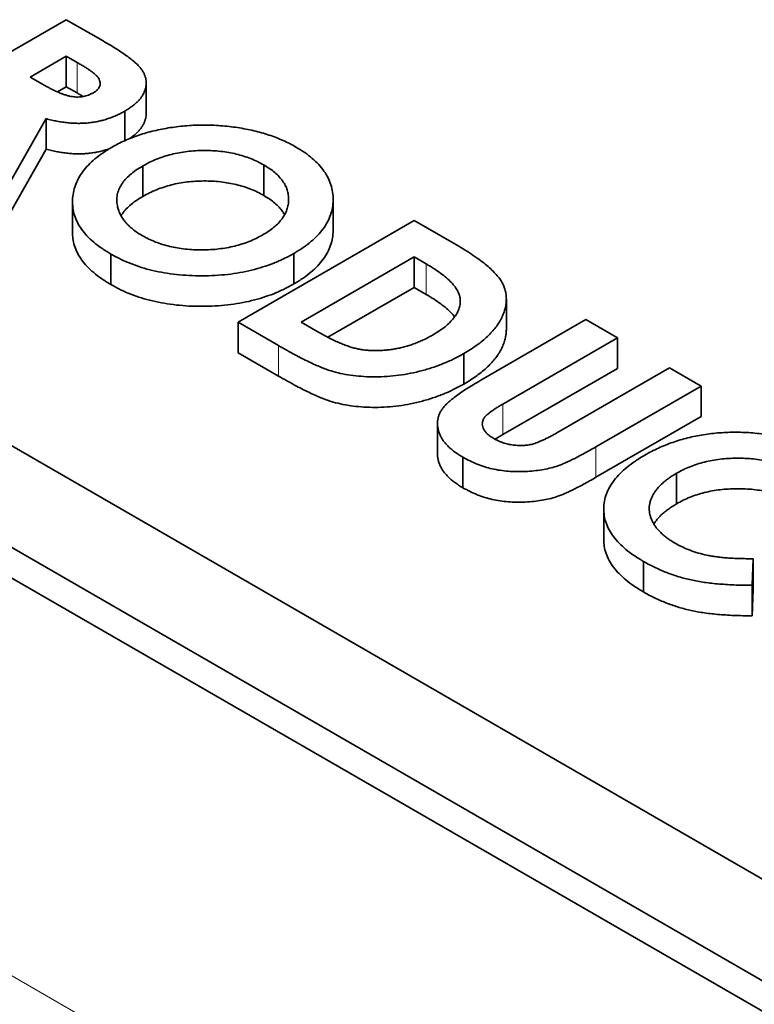
# Model space of a CAD drawing. Units: millimetres. Extents: x 35 to 2069, y 35 to 1450.
# Drawn here: x 1461 to 1464, y 502 to 506 of the extents above; entities that cross this region are included whole.
import ezdxf

# ---------------------------------------------------------------- set-up
doc = ezdxf.new("R2010")
doc.units = ezdxf.units.MM
doc.header["$LTSCALE"] = 5
doc.layers.add('Sichtbar (ISO)', color=7, linetype='Continuous', lineweight=35)
doc.layers.add('Sichtbar schmal (ISO)', color=7, linetype='Continuous', lineweight=18)

msp = doc.modelspace()

# ---------------------------------------------------------------- linework, layer by layer
at = {"layer": 'Sichtbar (ISO)'}
for p, q in [((1460.1809, 505.6317), (1460.888, 506.04)), ((1460.888, 506.04), (1461.0359, 505.9546)), ((1460.888, 505.8934), (1460.7429, 505.8097)), ((1460.9312, 505.8685), (1460.888, 505.8934)), ((1460.888, 505.8934), (1460.888, 505.7709)), ((1460.7429, 505.8097), (1460.7924, 505.7811)), ((1461.2088, 505.787), (1461.2088, 505.6645)), ((1460.888, 505.7709), (1460.8523, 505.7503)), ((1460.9312, 505.746), (1460.888, 505.7709)), ((1461.1223, 505.6728), (1461.1223, 505.554)), ((1460.8072, 505.6427), (1460.6477, 505.3622)), ((1460.8072, 505.6427), (1460.8072, 505.5202)), ((1457.7432, 505.6103), (1469.0569, 499.0783)), ((1460.8072, 505.5202), (1460.6477, 505.2397)), ((1457.7432, 505.4878), (1469.0569, 498.9558)), ((1461.1948, 505.4529), (1461.1948, 505.3305)), ((1461.6806, 505.4567), (1461.6806, 505.3342)), ((1458.8038, 505.4061), (1468.7033, 499.6907)), ((1460.9129, 505.3086), (1460.9129, 505.1861)), ((1461.9587, 505.319), (1461.9587, 505.1966)), ((1461.577, 504.8257), (1462.2841, 505.2339)), ((1462.2841, 505.2339), (1462.444, 505.1416)), ((1461.0672, 505.0991), (1461.0672, 504.9766)), ((1461.8015, 505.1019), (1461.8015, 504.9794)), ((1462.2841, 505.0874), (1461.8308, 504.8257)), ((1462.3325, 505.0594), (1462.2841, 505.0874)), ((1462.2841, 505.0874), (1462.2841, 504.9649)), ((1462.2841, 504.9649), (1461.9379, 504.7651)), ((1462.3325, 504.9369), (1462.2841, 504.9649)), ((1462.6538, 504.918), (1462.6538, 504.7955)), ((1462.5512, 504.5926), (1462.973, 504.8362)), ((1462.973, 504.8362), (1463.1, 504.7629)), ((1461.7393, 504.732), (1461.577, 504.8257)), ((1461.577, 504.8257), (1461.577, 504.7032)), ((1461.8308, 504.8257), (1461.8971, 504.7874)), ((1463.1, 504.7629), (1462.6399, 504.4973)), ((1463.1, 504.7629), (1463.1, 504.6404)), ((1461.7393, 504.6095), (1461.577, 504.7032)), ((1462.4826, 504.6996), (1462.4826, 504.5771)), ((1463.1, 504.6404), (1462.6399, 504.3748)), ((1462.8652, 504.3866), (1463.3085, 504.6425)), ((1463.3085, 504.6425), (1463.4354, 504.5692)), ((1463.4354, 504.5692), (1463.0135, 504.3257)), ((1463.4354, 504.5692), (1463.4354, 504.4467)), ((1463.4354, 504.4467), (1463.0135, 504.2032)), ((1462.3775, 504.4196), (1462.3775, 504.2972)), ((1462.4794, 504.2837), (1462.4794, 504.1613)), ((1463.3371, 504.2194), (1463.3371, 504.0969)), ((1463.0445, 504.0756), (1463.0445, 503.9532)), ((1463.2042, 503.8653), (1463.2042, 503.7428)), ((1463.6446, 503.8763), (1463.6401, 503.7695)), ((1463.6446, 503.8763), (1463.6446, 503.7538)), ((1463.6401, 503.7695), (1463.6401, 503.647)), ((1463.6446, 503.7538), (1463.6401, 503.647))]:
    msp.add_line(p, q, dxfattribs=at)
for points, knots in [([(1461.0359, 505.9546), (1461.0456, 505.9489), (1461.0643, 505.938), (1461.0904, 505.9218), (1461.1138, 505.9065), (1461.1343, 505.8921), (1461.152, 505.8785), (1461.1668, 505.8659), (1461.1791, 505.8542), (1461.1885, 505.8431), (1461.1957, 505.8324), (1461.2013, 505.8219), (1461.2052, 505.8111), (1461.2079, 505.8003), (1461.2091, 505.7893), (1461.2086, 505.7782), (1461.2067, 505.767), (1461.2035, 505.7556), (1461.1987, 505.7444), (1461.1925, 505.7333), (1461.1845, 505.7226), (1461.1751, 505.712), (1461.1642, 505.7018), (1461.1516, 505.6919), (1461.1379, 505.682), (1461.1276, 505.6759), (1461.1223, 505.6728)], [0, 0, 0, 0, 0.072877, 0.140162, 0.202243, 0.258851, 0.310778, 0.357037, 0.398448, 0.435299, 0.469507, 0.503055, 0.536158, 0.569602, 0.603019, 0.636633, 0.67089, 0.705962, 0.741342, 0.776451, 0.812145, 0.847995, 0.884542, 0.921987, 0.960205, 1, 1, 1, 1]), ([(1460.997, 505.747), (1461.0006, 505.7493), (1461.0077, 505.7537), (1461.0155, 505.7614), (1461.0209, 505.7697), (1461.0237, 505.7784), (1461.0239, 505.7874), (1461.0219, 505.7965), (1461.0174, 505.8055), (1461.0116, 505.813), (1461.0052, 505.8192), (1460.999, 505.8246), (1460.9912, 505.8305), (1460.9822, 505.837), (1460.9715, 505.8441), (1460.9594, 505.8517), (1460.9458, 505.8599), (1460.9362, 505.8655), (1460.9312, 505.8685)], [0, 0, 0, 0, 0.063763, 0.125251, 0.185397, 0.246785, 0.309395, 0.3725, 0.436991, 0.505001, 0.543261, 0.588403, 0.639621, 0.697924, 0.763292, 0.834993, 0.913881, 1, 1, 1, 1]), ([(1460.7924, 505.7811), (1460.7985, 505.7777), (1460.8102, 505.7711), (1460.8274, 505.7618), (1460.844, 505.7539), (1460.8595, 505.7471), (1460.8739, 505.7413), (1460.8877, 505.7368), (1460.9004, 505.7332), (1460.9124, 505.731), (1460.9238, 505.7297), (1460.9349, 505.7295), (1460.9458, 505.73), (1460.9566, 505.7316), (1460.9672, 505.7341), (1460.9773, 505.7376), (1460.9876, 505.7418), (1460.9938, 505.7452), (1460.997, 505.747)], [0, 0, 0, 0, 0.105558, 0.202122, 0.290736, 0.370617, 0.442748, 0.507764, 0.565672, 0.616562, 0.663447, 0.708377, 0.753458, 0.798569, 0.845127, 0.893728, 0.944698, 1, 1, 1, 1]), ([(1460.9555, 505.7316), (1460.9524, 505.7334), (1460.9444, 505.7383), (1460.9362, 505.7431), (1460.9312, 505.746)], [0.8598108, 0.8598108, 0.8598108, 0.8598108, 0.9138812, 1, 1, 1, 1]), ([(1461.1223, 505.6728), (1461.1166, 505.6696), (1461.1054, 505.6635), (1461.0879, 505.655), (1461.0701, 505.6476), (1461.0516, 505.6413), (1461.0332, 505.6357), (1461.0142, 505.6314), (1460.995, 505.6279), (1460.9754, 505.6256), (1460.9555, 505.624), (1460.9353, 505.6238), (1460.9147, 505.6243), (1460.8938, 505.6261), (1460.8725, 505.6287), (1460.851, 505.6324), (1460.829, 505.6369), (1460.8146, 505.6407), (1460.8072, 505.6427)], [0, 0, 0, 0, 0.068741, 0.134789, 0.198536, 0.260386, 0.320962, 0.379904, 0.438503, 0.496154, 0.554265, 0.612749, 0.672513, 0.733646, 0.79679, 0.861936, 0.929398, 1, 1, 1, 1]), ([(1461.2088, 505.6645), (1461.2088, 505.6616), (1461.2085, 505.6549), (1461.2067, 505.6445), (1461.2035, 505.6332), (1461.1987, 505.6219), (1461.1925, 505.6109), (1461.1845, 505.6001), (1461.1751, 505.5896), (1461.1642, 505.5793), (1461.1528, 505.5703), (1461.145, 505.5647), (1461.1416, 505.5623)], [0.6101467, 0.6101467, 0.6101467, 0.6101467, 0.6366329, 0.6708899, 0.705962, 0.741342, 0.7764513, 0.8121452, 0.847995, 0.8845415, 0.9219875, 0.9500447, 0.9500447, 0.9500447, 0.9500447]), ([(1461.0696, 505.5272), (1461.078, 505.532), (1461.0949, 505.5414), (1461.1221, 505.5542), (1461.15, 505.5659), (1461.1788, 505.5766), (1461.2089, 505.5859), (1461.2401, 505.594), (1461.2721, 505.601), (1461.3051, 505.6068), (1461.3385, 505.6114), (1461.3722, 505.6147), (1461.4059, 505.6166), (1461.4397, 505.6173), (1461.4735, 505.6166), (1461.5074, 505.6148), (1461.5413, 505.6113), (1461.5751, 505.6069), (1461.6083, 505.6012), (1461.6405, 505.5943), (1461.6716, 505.5863), (1461.7015, 505.5771), (1461.7305, 505.5668), (1461.758, 505.5552), (1461.7847, 505.5428), (1461.8013, 505.5335), (1461.8095, 505.5288)], [0, 0, 0, 0, 0.043115, 0.085683, 0.127595, 0.169006, 0.210449, 0.251829, 0.293462, 0.335399, 0.377495, 0.418707, 0.459892, 0.500892, 0.541892, 0.583232, 0.624982, 0.667207, 0.709589, 0.751101, 0.792567, 0.833544, 0.874827, 0.916017, 0.957859, 1, 1, 1, 1]), ([(1461.0614, 505.5222), (1461.0581, 505.5211), (1461.0487, 505.518), (1461.0332, 505.5133), (1461.0142, 505.509), (1460.995, 505.5055), (1460.9754, 505.5031), (1460.9555, 505.5016), (1460.9353, 505.5014), (1460.9147, 505.5018), (1460.8938, 505.5037), (1460.8725, 505.5062), (1460.851, 505.5099), (1460.829, 505.5145), (1460.8146, 505.5183), (1460.8072, 505.5202)], [0.2270739, 0.2270739, 0.2270739, 0.2270739, 0.2603857, 0.3209616, 0.3799038, 0.4385029, 0.4961543, 0.5542655, 0.6127488, 0.6725134, 0.7336464, 0.7967896, 0.8619357, 0.9293977, 1, 1, 1, 1]), ([(1461.0672, 505.0991), (1461.0545, 505.1068), (1461.0295, 505.1218), (1460.9976, 505.1466), (1460.9701, 505.1721), (1460.9485, 505.1988), (1460.9315, 505.2265), (1460.9199, 505.2552), (1460.9136, 505.285), (1460.9122, 505.3153), (1460.9158, 505.3456), (1460.9238, 505.3751), (1460.9365, 505.4035), (1460.954, 505.4307), (1460.9758, 505.4567), (1461.0024, 505.4816), (1461.0336, 505.5053), (1461.0575, 505.5198), (1461.0696, 505.5272)], [0, 0, 0, 0, 0.066749, 0.131152, 0.193732, 0.255326, 0.316388, 0.378027, 0.440406, 0.504557, 0.568658, 0.630986, 0.692288, 0.752615, 0.8132, 0.874016, 0.936158, 1, 1, 1, 1]), ([(1461.6806, 505.4567), (1461.6721, 505.4614), (1461.6554, 505.4705), (1461.6281, 505.4824), (1461.5998, 505.4926), (1461.5701, 505.5008), (1461.5394, 505.5072), (1461.5075, 505.5119), (1461.4744, 505.5144), (1461.4405, 505.5154), (1461.4065, 505.5142), (1461.3731, 505.5115), (1461.3408, 505.5063), (1461.3094, 505.4997), (1461.2791, 505.4908), (1461.2496, 505.4802), (1461.2213, 505.4675), (1461.2038, 505.4579), (1461.1948, 505.4529)], [0, 0, 0, 0, 0.064604, 0.127503, 0.188508, 0.248691, 0.308577, 0.368787, 0.429858, 0.492768, 0.555705, 0.617662, 0.678956, 0.74018, 0.802339, 0.866301, 0.931712, 1, 1, 1, 1]), ([(1461.8095, 505.5288), (1461.8215, 505.5216), (1461.8452, 505.5072), (1461.8756, 505.4835), (1461.9015, 505.4588), (1461.9227, 505.4328), (1461.9391, 505.4055), (1461.9505, 505.3771), (1461.9575, 505.3475), (1461.9595, 505.3171), (1461.9569, 505.2866), (1461.9494, 505.2568), (1461.937, 505.2282), (1461.9198, 505.2006), (1461.8976, 505.1741), (1461.8703, 505.1488), (1461.8386, 505.1243), (1461.814, 505.1094), (1461.8015, 505.1019)], [0, 0, 0, 0, 0.06339, 0.125147, 0.185634, 0.245956, 0.306302, 0.367332, 0.430072, 0.494704, 0.559368, 0.622545, 0.684488, 0.745828, 0.807446, 0.870006, 0.933933, 1, 1, 1, 1]), ([(1461.1948, 505.4529), (1461.1854, 505.4472), (1461.167, 505.4359), (1461.1432, 505.4176), (1461.1239, 505.3986), (1461.1088, 505.3789), (1461.0982, 505.3584), (1461.0917, 505.3374), (1461.0897, 505.3156), (1461.0917, 505.301), (1461.0928, 505.2936)], [0, 0, 0, 0, 0.134797, 0.264181, 0.388435, 0.509667, 0.630435, 0.750688, 0.873464, 1, 1, 1, 1]), ([(1461.6762, 505.1761), (1461.6844, 505.1811), (1461.7006, 505.1909), (1461.7216, 505.2069), (1461.7394, 505.2236), (1461.7541, 505.2409), (1461.7657, 505.2589), (1461.7739, 505.2777), (1461.7788, 505.2971), (1461.7806, 505.317), (1461.7794, 505.3369), (1461.7748, 505.3563), (1461.7675, 505.375), (1461.7562, 505.3929), (1461.7421, 505.41), (1461.725, 505.4266), (1461.7044, 505.4422), (1461.6886, 505.4518), (1461.6806, 505.4567)], [0, 0, 0, 0, 0.065939, 0.129791, 0.192175, 0.253617, 0.314719, 0.376282, 0.438973, 0.503175, 0.567329, 0.629651, 0.69065, 0.751238, 0.811754, 0.872788, 0.93554, 1, 1, 1, 1]), ([(1461.6806, 505.3342), (1461.6721, 505.3389), (1461.6554, 505.3481), (1461.6281, 505.36), (1461.5998, 505.3702), (1461.5701, 505.3783), (1461.5394, 505.3847), (1461.5075, 505.3894), (1461.4744, 505.3919), (1461.4405, 505.3929), (1461.4065, 505.3917), (1461.3731, 505.389), (1461.3408, 505.3839), (1461.3094, 505.3772), (1461.2791, 505.3683), (1461.2496, 505.3578), (1461.2213, 505.345), (1461.2038, 505.3354), (1461.1948, 505.3305)], [0, 0, 0, 0, 0.064604, 0.127503, 0.188508, 0.248691, 0.308577, 0.368787, 0.429858, 0.492768, 0.555705, 0.617662, 0.678956, 0.74018, 0.802339, 0.866301, 0.931712, 1, 1, 1, 1]), ([(1461.1948, 505.3305), (1461.1854, 505.3247), (1461.167, 505.3134), (1461.1432, 505.2951), (1461.1239, 505.2761), (1461.113, 505.2619), (1461.1082, 505.2541), (1461.1075, 505.253)], [0, 0, 0, 0, 0.1347975, 0.2641807, 0.3884349, 0.5096668, 0.528859, 0.528859, 0.528859, 0.528859]), ([(1461.7641, 505.2573), (1461.7616, 505.2617), (1461.7549, 505.2719), (1461.7421, 505.2876), (1461.725, 505.3041), (1461.7044, 505.3197), (1461.6886, 505.3293), (1461.6806, 505.3342)], [0.706874, 0.706874, 0.706874, 0.706874, 0.7512376, 0.8117541, 0.8727878, 0.9355396, 1, 1, 1, 1]), ([(1461.0928, 505.2936), (1461.0941, 505.2878), (1461.0968, 505.2764), (1461.1037, 505.2596), (1461.1128, 505.2435), (1461.1243, 505.228), (1461.1381, 505.2131), (1461.1543, 505.1989), (1461.1727, 505.1852), (1461.1866, 505.1768), (1461.1937, 505.1726)], [0, 0, 0, 0, 0.127991, 0.253098, 0.376184, 0.498936, 0.621526, 0.745707, 0.871575, 1, 1, 1, 1]), ([(1461.9587, 505.1966), (1461.9587, 505.1959), (1461.9586, 505.185), (1461.9569, 505.1642), (1461.9494, 505.1344), (1461.937, 505.1057), (1461.9198, 505.0781), (1461.8976, 505.0516), (1461.8703, 505.0263), (1461.8386, 505.0019), (1461.814, 504.987), (1461.8015, 504.9794)], [0.4906168, 0.4906168, 0.4906168, 0.4906168, 0.4947043, 0.559368, 0.622545, 0.6844876, 0.7458278, 0.8074463, 0.8700064, 0.9339334, 1, 1, 1, 1]), ([(1461.0672, 504.9766), (1461.0545, 504.9843), (1461.0295, 504.9994), (1460.9976, 505.0241), (1460.9701, 505.0496), (1460.9485, 505.0764), (1460.9315, 505.104), (1460.9199, 505.1327), (1460.9141, 505.1603), (1460.9129, 505.1781), (1460.9129, 505.1861)], [0, 0, 0, 0, 0.0667487, 0.131152, 0.1937322, 0.2553255, 0.3163882, 0.3780269, 0.4404057, 0.4904602, 0.4904602, 0.4904602, 0.4904602]), ([(1461.1937, 505.1726), (1461.202, 505.168), (1461.2184, 505.1591), (1461.2453, 505.1474), (1461.2733, 505.1376), (1461.3027, 505.1295), (1461.3334, 505.1233), (1461.3655, 505.119), (1461.3987, 505.1163), (1461.4328, 505.1155), (1461.467, 505.1166), (1461.5005, 505.1195), (1461.5328, 505.1243), (1461.5639, 505.131), (1461.594, 505.1394), (1461.6227, 505.1499), (1461.6505, 505.162), (1461.6676, 505.1714), (1461.6762, 505.1761)], [0, 0, 0, 0, 0.064141, 0.126199, 0.186822, 0.24691, 0.307224, 0.368112, 0.430322, 0.494119, 0.558218, 0.6211, 0.682558, 0.744063, 0.805909, 0.868982, 0.933254, 1, 1, 1, 1]), ([(1462.444, 505.1416), (1462.4564, 505.1344), (1462.4803, 505.1203), (1462.5133, 505.0991), (1462.5429, 505.0787), (1462.5689, 505.059), (1462.5911, 505.04), (1462.6095, 505.0217), (1462.6244, 505.0042), (1462.6358, 504.9872), (1462.6439, 504.9704), (1462.6496, 504.9534), (1462.653, 504.936), (1462.6541, 504.9183), (1462.6531, 504.9001), (1462.6492, 504.8816), (1462.6434, 504.8627), (1462.6354, 504.8435), (1462.6248, 504.8243), (1462.6119, 504.8054), (1462.5964, 504.7868), (1462.5784, 504.7686), (1462.5582, 504.7507), (1462.5354, 504.7332), (1462.5103, 504.716), (1462.492, 504.7051), (1462.4826, 504.6996)], [0, 0, 0, 0, 0.060145, 0.11626, 0.168644, 0.217387, 0.262419, 0.303915, 0.342241, 0.377628, 0.411591, 0.445392, 0.479758, 0.514574, 0.550356, 0.586999, 0.624789, 0.66374, 0.703473, 0.743465, 0.784026, 0.825142, 0.867272, 0.910312, 0.954427, 1, 1, 1, 1]), ([(1461.8015, 505.1019), (1461.7885, 505.0947), (1461.7628, 505.0807), (1461.7211, 505.0624), (1461.6775, 505.047), (1461.6322, 505.0342), (1461.585, 505.0242), (1461.5359, 505.0171), (1461.4849, 505.0129), (1461.4328, 505.0113), (1461.3807, 505.0127), (1461.33, 505.0166), (1461.2811, 505.0234), (1461.2341, 505.0329), (1461.1891, 505.0453), (1461.1462, 505.0604), (1461.1051, 505.0783), (1461.0799, 505.0921), (1461.0672, 505.0991)], [0, 0, 0, 0, 0.065715, 0.129494, 0.191702, 0.253134, 0.314179, 0.375809, 0.43847, 0.502816, 0.566965, 0.629382, 0.690509, 0.751099, 0.811688, 0.872943, 0.935508, 1, 1, 1, 1]), ([(1462.4689, 504.9152), (1462.4683, 504.9209), (1462.4669, 504.9326), (1462.4593, 504.95), (1462.4484, 504.9677), (1462.4331, 504.9856), (1462.414, 505.0038), (1462.3906, 505.0222), (1462.3635, 505.0411), (1462.343, 505.0532), (1462.3325, 505.0594)], [0, 0, 0, 0, 0.101663, 0.207636, 0.318745, 0.43668, 0.563507, 0.698681, 0.844447, 1, 1, 1, 1]), ([(1461.8015, 504.9794), (1461.7885, 504.9723), (1461.7628, 504.9582), (1461.7211, 504.9399), (1461.6775, 504.9245), (1461.6322, 504.9117), (1461.585, 504.9018), (1461.5359, 504.8946), (1461.4849, 504.8904), (1461.4328, 504.8889), (1461.3807, 504.8902), (1461.33, 504.8941), (1461.2811, 504.901), (1461.2341, 504.9105), (1461.1891, 504.9228), (1461.1462, 504.938), (1461.1051, 504.9558), (1461.0799, 504.9696), (1461.0672, 504.9766)], [0, 0, 0, 0, 0.065715, 0.129494, 0.191702, 0.253134, 0.314179, 0.375809, 0.43847, 0.502816, 0.566965, 0.629382, 0.690509, 0.751099, 0.811688, 0.872943, 0.935508, 1, 1, 1, 1]), ([(1462.4464, 504.847), (1462.4424, 504.8523), (1462.4324, 504.8638), (1462.414, 504.8813), (1462.3906, 504.8998), (1462.3635, 504.9186), (1462.343, 504.9307), (1462.3325, 504.9369)], [0.3336239, 0.3336239, 0.3336239, 0.3336239, 0.4366799, 0.5635066, 0.6986812, 0.8444466, 1, 1, 1, 1]), ([(1462.358, 504.7742), (1462.3671, 504.7796), (1462.3848, 504.7902), (1462.408, 504.8073), (1462.4276, 504.8245), (1462.4433, 504.8422), (1462.4556, 504.86), (1462.4638, 504.8782), (1462.4687, 504.8966), (1462.4688, 504.909), (1462.4689, 504.9152)], [0, 0, 0, 0, 0.142277, 0.277429, 0.406477, 0.530595, 0.650143, 0.766851, 0.883502, 1, 1, 1, 1]), ([(1462.6538, 504.7955), (1462.6538, 504.7896), (1462.653, 504.7775), (1462.6492, 504.7591), (1462.6434, 504.7402), (1462.6354, 504.721), (1462.6248, 504.7019), (1462.6119, 504.6829), (1462.5964, 504.6643), (1462.5784, 504.6461), (1462.5582, 504.6282), (1462.5354, 504.6107), (1462.5103, 504.5935), (1462.492, 504.5826), (1462.4826, 504.5771)], [0.5153667, 0.5153667, 0.5153667, 0.5153667, 0.5503562, 0.5869994, 0.6247893, 0.6637395, 0.7034733, 0.7434647, 0.7840256, 0.8251425, 0.8672722, 0.9103116, 0.9544268, 1, 1, 1, 1]), ([(1461.8971, 504.7874), (1461.905, 504.7829), (1461.9202, 504.7741), (1461.9434, 504.7622), (1461.965, 504.7513), (1461.9861, 504.7421), (1462.0059, 504.7339), (1462.0249, 504.7274), (1462.0427, 504.7218), (1462.06, 504.7179), (1462.0769, 504.7149), (1462.094, 504.713), (1462.1115, 504.7118), (1462.1295, 504.7114), (1462.1478, 504.7118), (1462.1665, 504.7131), (1462.1856, 504.7151), (1462.2051, 504.718), (1462.2247, 504.7218), (1462.2443, 504.7265), (1462.2638, 504.732), (1462.2828, 504.7388), (1462.302, 504.7462), (1462.321, 504.7545), (1462.3398, 504.7639), (1462.3519, 504.7707), (1462.358, 504.7742)], [0, 0, 0, 0, 0.062616, 0.120432, 0.174203, 0.22373, 0.269034, 0.310772, 0.348123, 0.382387, 0.414762, 0.447205, 0.480055, 0.51375, 0.547975, 0.582931, 0.619329, 0.657138, 0.695702, 0.73553, 0.775841, 0.817578, 0.860739, 0.905385, 0.951997, 1, 1, 1, 1]), ([(1462.4826, 504.6996), (1462.469, 504.6921), (1462.4421, 504.6773), (1462.3984, 504.6581), (1462.353, 504.6416), (1462.3061, 504.6283), (1462.2585, 504.6178), (1462.2108, 504.6107), (1462.1635, 504.6065), (1462.1169, 504.6058), (1462.0717, 504.6079), (1462.0286, 504.6125), (1461.9879, 504.6197), (1461.9556, 504.6282), (1461.9297, 504.6368), (1461.9086, 504.6453), (1461.8852, 504.6552), (1461.86, 504.6672), (1461.8324, 504.6807), (1461.8032, 504.6963), (1461.7717, 504.7134), (1461.7504, 504.7256), (1461.7393, 504.732)], [0, 0, 0, 0, 0.065768, 0.129468, 0.191415, 0.252426, 0.311763, 0.368789, 0.42392, 0.478316, 0.531214, 0.582012, 0.631, 0.679298, 0.705354, 0.735241, 0.768918, 0.806873, 0.848941, 0.895125, 0.945474, 1, 1, 1, 1]), ([(1462.4826, 504.5771), (1462.469, 504.5696), (1462.4421, 504.5548), (1462.3984, 504.5356), (1462.353, 504.5192), (1462.3061, 504.5058), (1462.2585, 504.4953), (1462.2108, 504.4882), (1462.1635, 504.4841), (1462.1169, 504.4833), (1462.0717, 504.4854), (1462.0286, 504.4901), (1461.9879, 504.4973), (1461.9556, 504.5057), (1461.9297, 504.5143), (1461.9086, 504.5228), (1461.8852, 504.5328), (1461.86, 504.5447), (1461.8324, 504.5582), (1461.8032, 504.5738), (1461.7717, 504.5909), (1461.7504, 504.6031), (1461.7393, 504.6095)], [0, 0, 0, 0, 0.065768, 0.129468, 0.191415, 0.252426, 0.311763, 0.368789, 0.42392, 0.478316, 0.531214, 0.582012, 0.631, 0.679298, 0.705354, 0.735241, 0.768918, 0.806873, 0.848941, 0.895125, 0.945474, 1, 1, 1, 1]), ([(1462.4794, 504.2837), (1462.4734, 504.2873), (1462.4616, 504.2944), (1462.4457, 504.3056), (1462.4312, 504.317), (1462.4186, 504.3287), (1462.4076, 504.3408), (1462.3984, 504.3531), (1462.391, 504.3658), (1462.3853, 504.3786), (1462.381, 504.3915), (1462.3785, 504.4042), (1462.3773, 504.4167), (1462.3777, 504.4289), (1462.3797, 504.4409), (1462.3832, 504.4526), (1462.3884, 504.4641), (1462.3951, 504.4756), (1462.4043, 504.4873), (1462.4163, 504.4998), (1462.4313, 504.5132), (1462.4496, 504.5273), (1462.4704, 504.5425), (1462.4945, 504.5585), (1462.5218, 504.5753), (1462.5412, 504.5867), (1462.5512, 504.5926)], [0, 0, 0, 0, 0.041716, 0.082306, 0.121576, 0.160073, 0.198001, 0.235575, 0.272725, 0.309812, 0.346569, 0.382461, 0.417249, 0.451311, 0.484834, 0.518013, 0.551052, 0.584156, 0.619453, 0.659145, 0.70346, 0.752831, 0.806837, 0.866137, 0.930499, 1, 1, 1, 1]), ([(1462.6399, 504.4973), (1462.6351, 504.4945), (1462.6259, 504.4892), (1462.6134, 504.4812), (1462.6018, 504.4738), (1462.5919, 504.4668), (1462.5835, 504.4601), (1462.5761, 504.454), (1462.5704, 504.4482), (1462.5647, 504.4412), (1462.5597, 504.4326), (1462.5574, 504.422), (1462.5572, 504.4111), (1462.5604, 504.4001), (1462.5666, 504.3892), (1462.5757, 504.3784), (1462.5882, 504.3682), (1462.5983, 504.3619), (1462.6035, 504.3586)], [0, 0, 0, 0, 0.072219, 0.13949, 0.20037, 0.256433, 0.307804, 0.353659, 0.39442, 0.430156, 0.496666, 0.562018, 0.628755, 0.69741, 0.768079, 0.841338, 0.918336, 1, 1, 1, 1]), ([(1462.6035, 504.3586), (1462.6094, 504.3554), (1462.6209, 504.3492), (1462.6402, 504.3417), (1462.6602, 504.336), (1462.6809, 504.3325), (1462.7015, 504.3306), (1462.7214, 504.3307), (1462.7406, 504.3324), (1462.7561, 504.3354), (1462.7685, 504.3392), (1462.779, 504.343), (1462.7907, 504.3478), (1462.8035, 504.3535), (1462.8172, 504.3605), (1462.8324, 504.3682), (1462.8485, 504.377), (1462.8595, 504.3833), (1462.8652, 504.3866)], [0, 0, 0, 0, 0.078802, 0.153651, 0.225206, 0.29531, 0.36319, 0.427095, 0.488999, 0.551225, 0.585358, 0.625416, 0.671592, 0.724656, 0.783348, 0.849131, 0.921326, 1, 1, 1, 1]), ([(1462.6399, 504.3748), (1462.6351, 504.372), (1462.6259, 504.3667), (1462.6158, 504.3602), (1462.6102, 504.3566), (1462.6088, 504.3558)], [0, 0, 0, 0, 0.0722187, 0.1394898, 0.1617219, 0.1617219, 0.1617219, 0.1617219]), ([(1463.2099, 504.2925), (1463.2187, 504.2974), (1463.2362, 504.3072), (1463.2639, 504.3205), (1463.2923, 504.3327), (1463.3212, 504.3435), (1463.351, 504.3532), (1463.3815, 504.3615), (1463.4128, 504.3685), (1463.4447, 504.3742), (1463.4771, 504.3787), (1463.5099, 504.3818), (1463.5429, 504.3837), (1463.5761, 504.3842), (1463.6096, 504.3834), (1463.6433, 504.3813), (1463.6773, 504.3779), (1463.7114, 504.3731), (1463.7451, 504.3673), (1463.7777, 504.3602), (1463.8094, 504.352), (1463.8398, 504.3426), (1463.869, 504.3319), (1463.8971, 504.3203), (1463.9241, 504.3074), (1463.941, 504.298), (1463.9496, 504.2933)], [0, 0, 0, 0, 0.044668, 0.088522, 0.130976, 0.172908, 0.214009, 0.254998, 0.295309, 0.335907, 0.37632, 0.416323, 0.456499, 0.496665, 0.537199, 0.578092, 0.619901, 0.662604, 0.705271, 0.747628, 0.789409, 0.831248, 0.872811, 0.91486, 0.957022, 1, 1, 1, 1]), ([(1463.0135, 504.3257), (1463.005, 504.3208), (1462.9885, 504.3113), (1462.9644, 504.298), (1462.9418, 504.2861), (1462.921, 504.2756), (1462.902, 504.2663), (1462.8846, 504.2585), (1462.8688, 504.2521), (1462.85, 504.2454), (1462.8262, 504.2388), (1462.7961, 504.2328), (1462.7637, 504.2286), (1462.7296, 504.2261), (1462.695, 504.2255), (1462.6611, 504.227), (1462.6283, 504.2307), (1462.5968, 504.2366), (1462.5661, 504.2449), (1462.5365, 504.2557), (1462.5069, 504.2685), (1462.4887, 504.2785), (1462.4794, 504.2837)], [0, 0, 0, 0, 0.058539, 0.112566, 0.161777, 0.206504, 0.246443, 0.281985, 0.313198, 0.339791, 0.389396, 0.440456, 0.493937, 0.549959, 0.606468, 0.661298, 0.71467, 0.767607, 0.821627, 0.878109, 0.937204, 1, 1, 1, 1]), ([(1462.4794, 504.1613), (1462.4734, 504.1648), (1462.4616, 504.1719), (1462.4457, 504.1831), (1462.4312, 504.1945), (1462.4186, 504.2063), (1462.4076, 504.2183), (1462.3984, 504.2307), (1462.391, 504.2433), (1462.3853, 504.2561), (1462.381, 504.269), (1462.3785, 504.2817), (1462.3776, 504.2911), (1462.3775, 504.2962), (1462.3775, 504.2972)], [0, 0, 0, 0, 0.0417165, 0.0823058, 0.1215763, 0.1600731, 0.1980011, 0.2355749, 0.2727251, 0.3098119, 0.3465691, 0.3824606, 0.4172493, 0.425211, 0.425211, 0.425211, 0.425211]), ([(1463.2042, 503.8653), (1463.1914, 503.8731), (1463.1662, 503.8883), (1463.1333, 503.913), (1463.1055, 503.9385), (1463.0828, 503.9648), (1463.0654, 503.992), (1463.053, 504.02), (1463.0458, 504.0489), (1463.0437, 504.0783), (1463.0467, 504.1077), (1463.0545, 504.1367), (1463.0681, 504.1647), (1463.086, 504.1922), (1463.1096, 504.2186), (1463.1379, 504.2443), (1463.1712, 504.2692), (1463.1968, 504.2846), (1463.2099, 504.2925)], [0, 0, 0, 0, 0.067374, 0.131832, 0.194455, 0.255566, 0.315587, 0.375625, 0.436133, 0.497772, 0.559461, 0.620267, 0.680775, 0.741575, 0.803222, 0.866497, 0.931913, 1, 1, 1, 1]), ([(1463.8177, 504.2229), (1463.8093, 504.2275), (1463.7927, 504.2365), (1463.7657, 504.2483), (1463.7375, 504.2582), (1463.7081, 504.2663), (1463.6775, 504.2725), (1463.6455, 504.2769), (1463.6125, 504.2794), (1463.5787, 504.28), (1463.5448, 504.2789), (1463.5117, 504.276), (1463.4796, 504.2711), (1463.4487, 504.2645), (1463.4189, 504.256), (1463.3902, 504.2456), (1463.3627, 504.2334), (1463.3457, 504.2241), (1463.3371, 504.2194)], [0, 0, 0, 0, 0.064715, 0.127707, 0.188882, 0.249158, 0.309661, 0.370225, 0.432332, 0.495782, 0.559304, 0.621861, 0.683322, 0.744523, 0.806088, 0.868994, 0.933419, 1, 1, 1, 1]), ([(1463.0135, 504.2032), (1463.005, 504.1983), (1462.9885, 504.1888), (1462.9644, 504.1755), (1462.9418, 504.1636), (1462.921, 504.1531), (1462.902, 504.1438), (1462.8846, 504.136), (1462.8688, 504.1297), (1462.85, 504.1229), (1462.8262, 504.1163), (1462.7961, 504.1103), (1462.7637, 504.1061), (1462.7296, 504.1036), (1462.695, 504.103), (1462.6611, 504.1045), (1462.6283, 504.1082), (1462.5968, 504.1142), (1462.5661, 504.1224), (1462.5365, 504.1332), (1462.5069, 504.146), (1462.4887, 504.1561), (1462.4794, 504.1613)], [0, 0, 0, 0, 0.058539, 0.112566, 0.161777, 0.206504, 0.246443, 0.281985, 0.313198, 0.339791, 0.389396, 0.440456, 0.493937, 0.549959, 0.606468, 0.661298, 0.71467, 0.767607, 0.821627, 0.878109, 0.937204, 1, 1, 1, 1]), ([(1463.3371, 504.2194), (1463.3312, 504.2159), (1463.3197, 504.2091), (1463.304, 504.1983), (1463.2896, 504.1873), (1463.2769, 504.176), (1463.2655, 504.1645), (1463.2555, 504.1527), (1463.2471, 504.1406), (1463.24, 504.1284), (1463.2344, 504.116), (1463.2304, 504.1035), (1463.2281, 504.091), (1463.2268, 504.0785), (1463.2277, 504.066), (1463.2297, 504.0534), (1463.2335, 504.0408), (1463.2385, 504.0283), (1463.2453, 504.0159), (1463.2531, 504.0038), (1463.2626, 503.9921), (1463.2736, 503.9808), (1463.2856, 503.9696), (1463.2994, 503.959), (1463.3141, 503.9486), (1463.325, 503.9421), (1463.3306, 503.9389)], [0, 0, 0, 0, 0.04599, 0.090647, 0.134497, 0.177347, 0.219284, 0.260927, 0.302462, 0.343585, 0.384146, 0.424344, 0.464381, 0.503969, 0.543783, 0.583766, 0.624386, 0.665518, 0.706649, 0.747805, 0.788877, 0.830204, 0.871696, 0.913726, 0.956584, 1, 1, 1, 1]), ([(1463.8177, 504.1004), (1463.8093, 504.105), (1463.7927, 504.1141), (1463.7657, 504.1258), (1463.7375, 504.1357), (1463.7081, 504.1438), (1463.6775, 504.15), (1463.6455, 504.1544), (1463.6125, 504.1569), (1463.5787, 504.1575), (1463.5448, 504.1564), (1463.5117, 504.1535), (1463.4796, 504.1486), (1463.4487, 504.142), (1463.4189, 504.1335), (1463.3902, 504.1232), (1463.3627, 504.1109), (1463.3457, 504.1016), (1463.3371, 504.0969)], [0, 0, 0, 0, 0.064715, 0.127707, 0.188882, 0.249158, 0.309661, 0.370225, 0.432332, 0.495782, 0.559304, 0.621861, 0.683322, 0.744523, 0.806088, 0.868994, 0.933419, 1, 1, 1, 1]), ([(1463.3371, 504.0969), (1463.3312, 504.0934), (1463.3197, 504.0866), (1463.304, 504.0759), (1463.2896, 504.0648), (1463.2769, 504.0535), (1463.2655, 504.042), (1463.2555, 504.0302), (1463.2493, 504.0213), (1463.2462, 504.0164), (1463.2457, 504.0155)], [0, 0, 0, 0, 0.0459899, 0.090647, 0.134497, 0.1773469, 0.219284, 0.2609266, 0.3024618, 0.3109733, 0.3109733, 0.3109733, 0.3109733]), ([(1463.2042, 503.7428), (1463.1914, 503.7506), (1463.1662, 503.7659), (1463.1333, 503.7905), (1463.1055, 503.816), (1463.0828, 503.8423), (1463.0654, 503.8696), (1463.053, 503.8976), (1463.046, 503.9256), (1463.0445, 503.9442), (1463.0445, 503.9532)], [0, 0, 0, 0, 0.0673741, 0.1318323, 0.1944548, 0.2555662, 0.3155874, 0.3756245, 0.436133, 0.4922523, 0.4922523, 0.4922523, 0.4922523]), ([(1463.3306, 503.9389), (1463.3403, 503.9336), (1463.3594, 503.9231), (1463.3909, 503.9098), (1463.4239, 503.8988), (1463.4528, 503.8915), (1463.4771, 503.8867), (1463.497, 503.884), (1463.518, 503.8814), (1463.5406, 503.8794), (1463.5646, 503.8778), (1463.59, 503.8769), (1463.6169, 503.8763), (1463.6352, 503.8763), (1463.6446, 503.8763)], [0, 0, 0, 0, 0.117044, 0.22996, 0.340689, 0.449881, 0.50608, 0.565321, 0.62822, 0.694742, 0.765029, 0.839587, 0.917753, 1, 1, 1, 1]), ([(1463.6401, 503.7695), (1463.6276, 503.7696), (1463.6033, 503.7699), (1463.5676, 503.7708), (1463.5337, 503.7728), (1463.5015, 503.7752), (1463.4709, 503.7783), (1463.4422, 503.7823), (1463.4151, 503.7868), (1463.3895, 503.7921), (1463.3649, 503.7982), (1463.341, 503.8052), (1463.3172, 503.813), (1463.294, 503.8217), (1463.2709, 503.8313), (1463.2483, 503.8418), (1463.2258, 503.853), (1463.2114, 503.8611), (1463.2042, 503.8653)], [0, 0, 0, 0, 0.077784, 0.151817, 0.222542, 0.29028, 0.354643, 0.415801, 0.474713, 0.53043, 0.585584, 0.641307, 0.6979, 0.75542, 0.814521, 0.874876, 0.936669, 1, 1, 1, 1]), ([(1463.6401, 503.647), (1463.6276, 503.6471), (1463.6033, 503.6474), (1463.5676, 503.6484), (1463.5337, 503.6503), (1463.5015, 503.6527), (1463.4709, 503.6559), (1463.4422, 503.6598), (1463.4151, 503.6643), (1463.3895, 503.6697), (1463.3649, 503.6758), (1463.341, 503.6828), (1463.3172, 503.6905), (1463.294, 503.6993), (1463.2709, 503.7088), (1463.2483, 503.7193), (1463.2258, 503.7306), (1463.2114, 503.7387), (1463.2042, 503.7428)], [0, 0, 0, 0, 0.077784, 0.151817, 0.222542, 0.29028, 0.354643, 0.415801, 0.474713, 0.53043, 0.585584, 0.641307, 0.6979, 0.75542, 0.814521, 0.874876, 0.936669, 1, 1, 1, 1])]:
    msp.add_open_spline(points, degree=3, knots=knots, dxfattribs=at)
at = {"layer": 'Sichtbar schmal (ISO)'}
for p, q in [((1460.9312, 505.8685), (1460.9312, 505.746)), ((1462.3325, 505.0594), (1462.3325, 504.9369)), ((1455.8303, 504.9957), (1467.6025, 498.199)), ((1461.7393, 504.732), (1461.7393, 504.6095)), ((1462.6399, 504.4973), (1462.6399, 504.3748)), ((1463.0135, 504.3257), (1463.0135, 504.2032))]:
    msp.add_line(p, q, dxfattribs=at)

doc.saveas('drawing.dxf')
